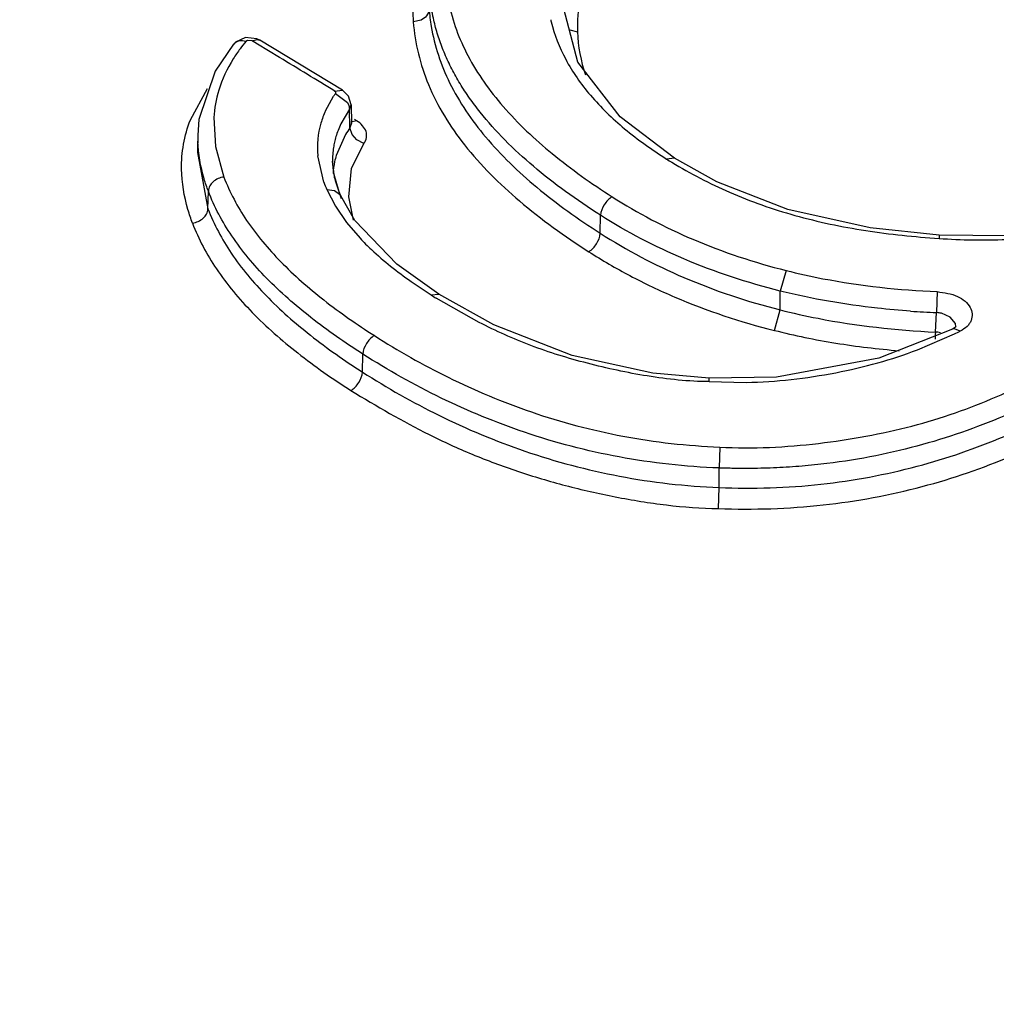
# Model space of a CAD drawing. Units: inches. Extents: x 0 to 17.9, y 0 to 12.
# Drawn here: x 13.6 to 13.7, y 9 to 9.1 of the extents above; entities that cross this region are included whole.
import ezdxf

# ---------------------------------------------------------------- set-up
doc = ezdxf.new("R2010")
doc.units = ezdxf.units.IN
doc.header["$LTSCALE"] = 0.935
doc.header["$MEASUREMENT"] = 0
doc.layers.get('0').update_dxf_attribs({"linetype": 'CONTINUOUS'})

msp = doc.modelspace()

# ---------------------------------------------------------------- linework, layer by layer
at = {"color": 7, "linetype": 'Continuous'}
for p, q in [((13.6302794446, 9.0606014512), (13.6292569157, 9.0645212217)), ((13.6081545774, 9.061749351900001), (13.6069604014, 9.0600077367)), ((13.6081606663, 9.0617565763), (13.6081500089, 9.0617437561)), ((13.6082740738, 9.0618734004), (13.6081607226, 9.0617566079)), ((13.615150132, 9.0587872987), (13.6098428381, 9.0620042175)), ((13.6330011587, 9.0570786063), (13.6302794446, 9.0606014512)), ((13.6069604014, 9.0600077367), (13.6059240619, 9.0569029422)), ((13.6155296936, 9.0584161399), (13.6151548085, 9.0587843899)), ((13.6157006191, 9.0578587384), (13.6155296936, 9.0584161399)), ((13.6157006511, 9.0578587329), (13.6157306715, 9.056672215499999)), ((13.6156055011, 9.0575646043), (13.6150486905, 9.0566230796)), ((13.6364840292, 9.054412575399999), (13.6330011587, 9.0570786063)), ((13.6059240619, 9.0569029422), (13.6058497418, 9.0559045784)), ((13.6157340478, 9.0566402304), (13.6157307427, 9.0566689458)), ((13.6157398089, 9.0566190293), (13.6157340478, 9.0566402304)), ((13.6058505109, 9.0559456902), (13.60582675, 9.0548279507)), ((13.6153492244, 9.0559363597), (13.6147502154, 9.0545942408)), ((13.6157417782, 9.0537467444), (13.6165354685, 9.0553625487)), ((13.6145933127, 9.0534343505), (13.6145146952, 9.0542162724)), ((13.6145147643, 9.0542162736), (13.6145149254, 9.0542084226)), ((13.6392028072, 9.0528953317), (13.6364830176, 9.054413200800001)), ((13.615556662, 9.0519418601), (13.6157417782, 9.0537467444)), ((13.6146749776, 9.0529890891), (13.6150598044, 9.051828676)), ((13.615040779, 9.0519942546), (13.6150415091, 9.051992581799999)), ((13.6159479568, 9.050412233300001), (13.6150408779, 9.051994029400001)), ((13.6158637044, 9.0504401582), (13.615556662, 9.0519418601)), ((13.618647054, 9.0476098847), (13.6159479568, 9.050412233300001)), ((13.6213443843, 9.0456730274), (13.618647054, 9.0476098847)), ((13.6248767611, 9.0436963208), (13.6213442591, 9.0456731193)), ((13.6239388183, 9.0438584914), (13.6211814458, 9.0454100118)), ((13.6521062886, 9.0420981633), (13.6544894138, 9.043126321399999)), ((13.6545446651, 9.043546381799999), (13.6543525443, 9.043418098)), ((13.6387307799, 9.0400485814), (13.6411035485, 9.0399986584))]:
    msp.add_line(p, q, dxfattribs=at)
at = {"color": 9, "linetype": 'Continuous'}
for p, q in [((13.6202044713, 9.0633010835), (13.6197035269, 9.063186861)), ((13.6297625463, 9.0626632357), (13.6302587299, 9.0625508632)), ((13.6090582018, 9.0619879577), (13.6089400438, 9.0619200232)), ((13.609343907, 9.061955213600001), (13.6090582018, 9.0619879577)), ((13.6096845231, 9.0617490072), (13.6093428073, 9.0619545782)), ((13.6093439581, 9.0619551975), (13.6096752087, 9.0620518999)), ((13.6096752087, 9.0620518999), (13.6098404854, 9.0620057168)), ((13.6111119398, 9.0608879823), (13.6096845231, 9.0617490072)), ((13.605378548, 9.0568797633), (13.6064679059, 9.05890509)), ((13.6140586867, 9.057467974), (13.6145823665, 9.0584024488)), ((13.6146489028, 9.0587370649), (13.6151501905, 9.0587873989)), ((13.6147172504, 9.0586615451), (13.6146502735, 9.0587360618)), ((13.6147031767, 9.0585755191), (13.6154716775, 9.0579991574)), ((13.6154716775, 9.0579991574), (13.6155605455, 9.0578077056)), ((13.6155605455, 9.0578077056), (13.6156055009, 9.0575646098)), ((13.6156055175, 9.0575646061), (13.6157007022, 9.0578568733)), ((13.6156351284, 9.0563731286), (13.6156055175, 9.0575646061)), ((13.6068800058, 9.0570249921), (13.6069894101, 9.0551614863)), ((13.6157307907, 9.0566656614), (13.6156351284, 9.0563731286)), ((13.6160504344, 9.0568295876), (13.6156996021, 9.0567341972)), ((13.6157307427, 9.0566689415), (13.6157307907, 9.0566656614)), ((13.6160519018, 9.0568301455), (13.6159188448, 9.0569114362)), ((13.6157662461, 9.0559470155), (13.6156351129, 9.0563731076)), ((13.6160858791, 9.0555881725), (13.6157662461, 9.0559470155)), ((13.6069894101, 9.0551614863), (13.6075301043, 9.0532064954)), ((13.6165354825, 9.0553625684), (13.6160858791, 9.0555881725)), ((13.60582675, 9.0548279507), (13.6058257705, 9.0547732489)), ((13.6058257705, 9.0547732489), (13.6065093027, 9.0511669688)), ((13.6139555053, 9.0528780135), (13.6135625395, 9.054575238)), ((13.6364826501, 9.0544134328), (13.6359835132, 9.0543632439)), ((13.6065093027, 9.0511669688), (13.606532642, 9.05228965)), ((13.6141511282, 9.052394395599999), (13.6146478359, 9.0523468746)), ((13.6141511288, 9.0523944083), (13.6147063683, 9.0513238171)), ((13.6146478359, 9.0523468746), (13.6149702962, 9.052114482999999)), ((13.6147063683, 9.0513238171), (13.6154212145, 9.050279675)), ((13.6317218773, 9.049590525), (13.6317392281, 9.0507484633)), ((13.6154212145, 9.050279675), (13.6162809071, 9.0492687558)), ((13.6535023511, 9.0494722274), (13.6534954721, 9.0492588142)), ((13.6436662273, 9.0471950756), (13.6432932259, 9.0458763586)), ((13.6195592186, 9.0464925067), (13.620844957, 9.0456230721)), ((13.6208449566, 9.0456230623), (13.6213443843, 9.0456730274)), ((13.6432848861, 9.044663981900001), (13.6432932198, 9.0458763487)), ((13.6533821553, 9.045834699), (13.6533315482, 9.044488842)), ((13.6429110852, 9.0433457812), (13.6432848824, 9.044663975299999)), ((13.653262841, 9.0432358143), (13.6533315482, 9.0444888396)), ((13.6542160257, 9.0441982562), (13.6536554045, 9.0444446474)), ((13.6545426689, 9.0437846186), (13.6542160257, 9.0441982562)), ((13.6545753428, 9.0435641912), (13.6545426689, 9.0437846186)), ((13.6544962366, 9.0434493103), (13.654353463, 9.0434185515)), ((13.6548531794, 9.0433025919), (13.6544962366, 9.0434493103)), ((13.6545750268, 9.043557846), (13.6545753552, 9.0435642711)), ((13.6164390669, 9.0406655569), (13.6164564173, 9.0418235033)), ((13.6387307802, 9.040048579), (13.6387212009, 9.0402631851)), ((13.6394001047, 9.0358416228), (13.6393554826, 9.0344969487)), ((13.6393557851, 9.0332368378), (13.6393554826, 9.0344969487)), ((13.6393099018, 9.031892944500001), (13.6393557852, 9.0332368492))]:
    msp.add_line(p, q, dxfattribs=at)
at = {"color": 7, "linetype": 'Continuous'}
for points in [[(13.6098406413, 9.062005532899999), (13.6096514542, 9.0620982722), (13.6089291374, 9.0621761623), (13.6082740738, 9.0618734004)], [(13.6150415091, 9.051992581799999), (13.6149322619, 9.052257145499999), (13.6145933127, 9.0534343505)], [(13.6535023419, 9.0494722203), (13.6490699456, 9.0499314973), (13.6437783825, 9.0511153435), (13.6392028072, 9.0528953317)], [(13.6676139976, 9.0513573998), (13.6631075585, 9.0500286146), (13.6578392768, 9.0494227157), (13.6535023462, 9.0494722284)], [(13.6387211783, 9.0402631864), (13.6351042251, 9.040590415), (13.629905637, 9.0417289272), (13.6248767611, 9.0436963208)], [(13.654353463, 9.0434185515), (13.6496330239, 9.0415529611), (13.6430587838, 9.040335174700001), (13.6387212258, 9.040263190800001)], [(13.6545779131, 9.043578404), (13.6545804472, 9.0435869723), (13.6545446651, 9.043546381799999)]]:
    msp.add_lwpolyline(points, dxfattribs=at)
for centre, radius, start, end in [((13.6334016388, 9.064170487), 0.0137333808, 180.1692515558, 184.1071382358), ((13.6202231507, 9.054134279400001), 0.0057418782, 154.3134817201, 158.9182626307), ((13.6197260783, 9.0543106314), 0.0052141075, 163.317806916, 167.4317801378), ((13.6199270769, 9.054249243), 0.0054242688, 158.9264091288, 163.3061301535), ((13.6212763214, 9.0523685168), 0.0069180909, 144.6295399305, 148.9539720236), ((13.6196649474, 9.0543249412), 0.0051513276, 167.4391732268, 171.2199433457), ((13.6197116389, 9.0543214397), 0.0051980077, 171.2603595535, 181.1593124263), ((13.619671679, 9.0531375998), 0.0051325049, 163.5124470796, 168.0949501735), ((13.6200889344, 9.0543324231), 0.0055754564, 181.2744126219, 187.9281548173), ((13.6196811239, 9.0531375524), 0.0051417568, 168.116145248, 176.6643021814), ((13.6204076256, 9.0543724353), 0.005896622, 187.8861034298, 189.3634149016999), ((13.620697852, 9.0544229404), 0.006191199000000001, 189.3876014325, 193.3909993882), ((13.6374172369, 9.071423640499999), 0.0306644712, 237.2864631829, 238.0306266823), ((13.6378629331, 9.0779015459), 0.0385455069, 295.553061294, 296.1539199839)]:
    msp.add_arc(centre, radius, start, end, dxfattribs=at)
at = {"color": 9, "linetype": 'Continuous'}
for centre, radius, start, end in [((13.6330592355, 9.0649449417), 0.0123755672, 184.3496172181, 189.5442332041), ((13.6380049165, 9.0629183833), 0.007755280799999999, 169.8426353258, 177.4631225512), ((13.638386704, 9.0656182536), 0.0101128818, 193.1157842458, 193.8626912447), ((13.637964197, 9.062922519199999), 0.0077144249, 178.4459069292, 182.7613963251), ((13.6379528195, 9.062922543400001), 0.007703050899999999, 177.4768834473, 178.4437918702), ((13.6397513922, 9.0628703636), 0.0094982798, 181.9275945699, 199.0641642472), ((13.6172343081, 9.055049243500001), 0.0107703384, 140.3621866837, 143.5087824467), ((13.1595168095, 8.3138489449), 0.8729292555, 58.7106953226, 58.84647464970001), ((13.1575940483, 8.3106852201), 0.8766314393000001, 58.5751829919, 58.7106955893), ((13.6143252922, 9.0565822702), 0.0074584376, 162.842976734, 176.5970064281), ((13.6201812577, 9.054623296699999), 0.0067549665, 144.1908888564, 145.9813497323), ((13.619436745, 9.0550255543), 0.0059066847, 155.5750500703, 163.8544725124), ((13.6192043184, 9.055090788400001), 0.0056652856, 163.8345334453, 185.2212346534), ((13.6140539693, 9.0557761001), 0.008206013100000001, 179.1170978008001, 181.8285791874), ((13.6540499869, 9.0835472682), 0.0343235063, 238.2402519118, 238.9136328957), ((13.621631117, 9.0557015133), 0.0081784574, 200.1962168399, 203.8515172797), ((13.6144897176, 9.0517519741), 0.0006019705, 23.7332447334, 37.0278957952), ((13.6557127653, 9.1025199071), 0.0580798984, 266.0086958090999, 267.6502724011), ((13.6532445334, 9.0426425037), 0.0018483876, 77.156648375, 87.3017426213), ((13.6751551743, 9.0417765738), 0.0219409116, 176.1865982017, 176.8270103291), ((13.6531799072, 9.0410928664), 0.0021445521, 79.0310616069, 87.7837130462), ((13.6816725128, 9.0414073582), 0.0284686964, 176.8110914853, 177.2262871063)]:
    msp.add_arc(centre, radius, start, end, dxfattribs=at)
at = {"color": 7, "linetype": 'Continuous'}
for points, knots in [([(13.531748328, 9.186899608400001), (13.5592762188, 9.1795374342), (13.6004792528, 9.1649872627), (13.6540249984, 9.1400991535), (13.6950023086, 9.1179505973), (13.7359194461, 9.0927570326), (13.776622533, 9.0646235822), (13.816941541, 9.0336764785), (13.8431575908, 9.0115136675), (13.8561666827, 9.0000096848)], [0, 0, 0, 0, 0.226419148, 0.3457143672, 0.4690335785, 0.5962912306, 0.7273424179000001, 0.8620128414, 1, 1, 1, 1]), ([(13.6387307799, 9.0400485814), (13.6373968125, 9.0400562607), (13.6347532859, 9.0403423369), (13.6309202356, 9.0411675183), (13.6272815229, 9.0422752343), (13.6250166326, 9.043308871699999), (13.6239388183, 9.0438584914)], [0, 0, 0, 0, 0.2600884875, 0.5158979686, 0.7641127622, 1, 1, 1, 1]), ([(13.6411035485, 9.0399986584), (13.6430316596, 9.0400396805), (13.6458866551, 9.0403644883), (13.6495409347, 9.0412087727), (13.6512725612, 9.041779485), (13.6521062886, 9.0420981633)], [0, 0, 0, 0, 0.5145040299, 0.7618809034999999, 1, 1, 1, 1])]:
    msp.add_open_spline(points, degree=3, knots=knots, dxfattribs=at)
at = {"color": 9, "linetype": 'Continuous'}
for points, knots in [([(13.6317392281, 9.0507484633), (13.6309735633, 9.0512363585), (13.6294973929, 9.0522356816), (13.6274308096, 9.0538436396), (13.6255844275, 9.0555359233), (13.6242394723, 9.0570341196), (13.6233127344, 9.0582713108), (13.6227026683, 9.0592029052), (13.6221712848, 9.060148742400001), (13.621720746, 9.0611066379), (13.6214120643, 9.0619170542), (13.6212073882, 9.0625680717), (13.6210751143, 9.0630554285), (13.6209817763, 9.0634632091), (13.6209173409, 9.0637897255), (13.6208741796, 9.064034416), (13.6208358947, 9.064279207), (13.620808544, 9.0644835002), (13.6207882079, 9.0646466847), (13.620777175, 9.0647697565), (13.6207560553, 9.0648900499), (13.6207691129, 9.064976975599999), (13.6207521361, 9.0650142567)], [0, 0, 0, 0, 0.1459982921, 0.2864585469, 0.4207022932, 0.5482592489, 0.6095235258, 0.6691400917, 0.7272014470999999, 0.7838387256, 0.8392145158, 0.8665044295000001, 0.8935557073, 0.920399216, 0.9337553468, 0.9470721039, 0.9603517926, 0.9735976420999999, 0.9802081007, 0.9868110596999999, 0.9934125604, 1, 1, 1, 1]), ([(13.6207193192, 9.0640053137), (13.6207158506, 9.0638503799), (13.6205907537, 9.063547253300001), (13.62033758, 9.0633637524), (13.6202044713, 9.0633010835)], [0, 0, 0, 0, 0.5129910445, 1, 1, 1, 1]), ([(13.6219751023, 9.0644231157), (13.6222206373, 9.0632384149), (13.6231218534, 9.0608272312), (13.6254657769, 9.0575536869), (13.6286612297, 9.0545507471), (13.6311501362, 9.0527887552), (13.6324834555, 9.051936318300001)], [0, 0, 0, 0, 0.2169967045, 0.4544262531, 0.7161671479999999, 1, 1, 1, 1]), ([(13.6197035271, 9.0631868788), (13.6198062808, 9.061808828), (13.6205218551, 9.0589468354), (13.6229565188, 9.055012384500001), (13.6265603429, 9.0514565412), (13.6294354105, 9.0494070759), (13.6309775797, 9.0484027066)], [0, 0, 0, 0, 0.2155226785, 0.4507582988, 0.7129654448999999, 1, 1, 1, 1]), ([(13.6208549723, 9.0628929615), (13.6210658368, 9.0616389174), (13.6219300121, 9.0590714479), (13.6243314523, 9.055574099600001), (13.6276783435, 9.0523697845), (13.6303081018, 9.050497114299999), (13.6317219384, 9.0495912861)], [0, 0, 0, 0, 0.2161705076, 0.4526864564, 0.7145617468000001, 1, 1, 1, 1]), ([(13.6285683832, 9.0631952486), (13.6287751013, 9.0623575956), (13.6294385493, 9.0606623049), (13.6310748495, 9.0583350904), (13.6333025569, 9.0562007605), (13.635047306, 9.0549595146), (13.6359835145, 9.0543632717)], [0, 0, 0, 0, 0.2193487084, 0.4571990943, 0.7178127847, 1, 1, 1, 1]), ([(13.6089400438, 9.0619200232), (13.608797041, 9.0619617548), (13.6085098569, 9.0619925609), (13.6082436066, 9.0618537058), (13.6081606309, 9.0617565976)], [0, 0, 0, 0, 0.5383768695000001, 1, 1, 1, 1]), ([(13.6085755158, 9.061454358999999), (13.608420153, 9.061244203400001), (13.6078534446, 9.060414787200001), (13.6074172733, 9.0594927983), (13.6071987558, 9.0587824454)], [0, 0, 0, 0, 0.2601642527, 1, 1, 1, 1]), ([(13.6048099449, 9.053719922), (13.6048017795, 9.054252421900001), (13.6048860486, 9.0553319912), (13.6051820382, 9.056373858099999), (13.605378548, 9.0568797633)], [0, 0, 0, 0, 0.4952721324, 1, 1, 1, 1]), ([(13.6165354685, 9.0553625487), (13.6166120539, 9.055475852999999), (13.616728309, 9.0557289037), (13.6166927722, 9.056158889099999), (13.6164441359, 9.0565438172), (13.6161939142, 9.0567400972), (13.6160506293, 9.0568294101)], [0, 0, 0, 0, 0.235002922, 0.4606806351, 0.7098693957, 1, 1, 1, 1]), ([(13.6065326095, 9.0522884675), (13.6064330814, 9.0525515886), (13.6060780881, 9.0535940843), (13.6058782021, 9.054694402300001), (13.605852135, 9.0555142519)], [0, 0, 0, 0, 0.2553749094, 1, 1, 1, 1]), ([(13.6363277455, 9.0541529619), (13.6375186538, 9.0534349668), (13.6400756993, 9.0520975767), (13.6442679941, 9.050625794), (13.648798627, 9.0496798294), (13.6519193667, 9.0493642123), (13.653495473, 9.049258825399999)], [0, 0, 0, 0, 0.2314601148, 0.4786507081, 0.7370780231999999, 1, 1, 1, 1]), ([(13.605512793, 9.0502496166), (13.6054059745, 9.0505328837), (13.6050268234, 9.0516535267), (13.6048234473, 9.052839369700001), (13.6048099449, 9.053719922)], [0, 0, 0, 0, 0.2558220053, 1, 1, 1, 1]), ([(13.6075299604, 9.0532064712), (13.6072770189, 9.0531767471), (13.6069140676, 9.0530151856), (13.6066060249, 9.0526360359), (13.6065360929, 9.052407515499999), (13.6065326508, 9.052289651)], [0, 0, 0, 0, 0.5269987566, 0.7560058099, 1, 1, 1, 1]), ([(13.6075299604, 9.0532064713), (13.6079016473, 9.0522254654), (13.6089543761, 9.0502749675), (13.6111793282, 9.0476397501), (13.6139778567, 9.0451922165), (13.6160853298, 9.043724517000001), (13.6172007093, 9.0430112556)], [0, 0, 0, 0, 0.2205478516, 0.4609650714, 0.7216629914, 1, 1, 1, 1]), ([(13.6164564173, 9.0418235033), (13.6153125807, 9.0425527141), (13.6131511178, 9.044057174199999), (13.6102800383, 9.04656867), (13.6079960089, 9.0492766598), (13.6069151607, 9.0512814191), (13.606532642, 9.05228965)], [0, 0, 0, 0, 0.2778402068, 0.5384858026, 0.77913088, 1, 1, 1, 1]), ([(13.632483446, 9.0519362877), (13.6322751392, 9.05181612), (13.6319411531, 9.051448134700001), (13.6317540672, 9.050986306799999), (13.6317392369, 9.0507484681)], [0, 0, 0, 0, 0.5022789657, 1, 1, 1, 1]), ([(13.6324834459, 9.0519362877), (13.6341298194, 9.0508837323), (13.6377475795, 9.0489902989), (13.6416222631, 9.0477104473), (13.6436662214, 9.0471950701)], [0, 0, 0, 0, 0.481061707, 1, 1, 1, 1]), ([(13.653495473, 9.049258825399999), (13.6549306673, 9.049152942000001), (13.6577901165, 9.0491145325), (13.6619894105, 9.049520339099999), (13.6659515405, 9.0503820777), (13.6684365055, 9.0512974259), (13.6695799958, 9.0518616034)], [0, 0, 0, 0, 0.2623623211, 0.5200351844, 0.7675366759000001, 1, 1, 1, 1]), ([(13.6055127723, 9.0502496141), (13.6057655424, 9.050279442), (13.6061282779, 9.0504411299), (13.6064360573, 9.050820408), (13.6065058885, 9.051049042999999), (13.6065092942, 9.0511669675)], [0, 0, 0, 0, 0.526750474, 0.7558474986, 1, 1, 1, 1]), ([(13.6065093078, 9.0511664702), (13.6068902051, 9.0501589945), (13.6079678365, 9.0481542666), (13.6102476103, 9.0454405049), (13.6131219192, 9.0429156716), (13.615290182, 9.041401308500001), (13.6164390487, 9.0406650533)], [0, 0, 0, 0, 0.2201636557, 0.4602957424, 0.7210761065000001, 1, 1, 1, 1]), ([(13.6432932198, 9.0458763487), (13.6411811303, 9.046405765700001), (13.6371787805, 9.047719027100001), (13.6334393607, 9.0496651462), (13.6317392282, 9.0507484633)], [0, 0, 0, 0, 0.5192550912, 1, 1, 1, 1]), ([(13.6055127721, 9.0502496063), (13.6058944228, 9.0492093371), (13.6070133371, 9.0471507938), (13.6093524044, 9.0443637418), (13.6123006057, 9.041777742999999), (13.6145221209, 9.0402325457), (13.615694666, 9.0394777929)], [0, 0, 0, 0, 0.2208287866, 0.4615195094, 0.7220963129000001, 1, 1, 1, 1]), ([(13.630977579, 9.0484026898), (13.6311854142, 9.0485224428), (13.6315193878, 9.0488902992), (13.6317071539, 9.0493520503), (13.6317218915, 9.0495905329)], [0, 0, 0, 0, 0.5009708047, 1, 1, 1, 1]), ([(13.6317218132, 9.0495896585), (13.6334248179, 9.0484976727), (13.6371656887, 9.0465336352), (13.6411720539, 9.0452009741), (13.6432848115, 9.0446631111)], [0, 0, 0, 0, 0.4813099575, 1, 1, 1, 1]), ([(13.6162809071, 9.0492687558), (13.6165154828, 9.0490181276), (13.6175320648, 9.0480057865), (13.6186716379, 9.0471255801), (13.6195592186, 9.0464925067)], [0, 0, 0, 0, 0.2394690136, 1, 1, 1, 1]), ([(13.6309775797, 9.0484027066), (13.6318414162, 9.0478591861), (13.6336458781, 9.046808517), (13.6375614976, 9.0449374591), (13.6407275325, 9.043890595599999), (13.6429110835, 9.043345755399999)], [0, 0, 0, 0, 0.2353748054, 0.4809819186, 1, 1, 1, 1]), ([(13.6436662272, 9.0471950756), (13.6444497894, 9.0469975076), (13.6476474615, 9.0462903513), (13.6509189373, 9.0459408372), (13.6533821579, 9.045834736)], [0, 0, 0, 0, 0.246850017, 1, 1, 1, 1]), ([(13.6516701098, 9.0445808743), (13.6509586745, 9.044630631699999), (13.6481424418, 9.044881440700001), (13.6453441862, 9.0453628445), (13.6432932198, 9.0458763487)], [0, 0, 0, 0, 0.2522322768, 1, 1, 1, 1]), ([(13.6533821589, 9.045834750800001), (13.6536075989, 9.0458037593), (13.6540469168, 9.0457419935), (13.6546676431, 9.045567542999999), (13.6551618865, 9.0452513147), (13.6555070993, 9.0448630106), (13.6556497257, 9.0444128254), (13.655593311, 9.044041958), (13.6554591772, 9.0437758304), (13.6552382709, 9.0435222352), (13.6550135584, 9.0433830574), (13.6548531794, 9.0433025917)], [0, 0, 0, 0, 0.1592924933, 0.3107862987, 0.4469166605, 0.5647673766, 0.6673553613000001, 0.7666953952, 0.8186606840999999, 0.8743967491, 1, 1, 1, 1]), ([(13.6432848861, 9.044663981900001), (13.6440905135, 9.0444597603), (13.6473744333, 9.0437276207), (13.6507335879, 9.0433560911), (13.653262841, 9.043235815)], [0, 0, 0, 0, 0.247116997, 1, 1, 1, 1]), ([(13.6429110835, 9.043345755399999), (13.6442155015, 9.0430172044), (13.6468718147, 9.0424671898), (13.6495651346, 9.0421508944), (13.6509239912, 9.0420384112)], [0, 0, 0, 0, 0.4966135546, 1, 1, 1, 1]), ([(13.6172007065, 9.0430112765), (13.6169923331, 9.042891217100001), (13.6166585341, 9.0425230545), (13.6164711258, 9.0420613364), (13.6164564029, 9.0418234953)], [0, 0, 0, 0, 0.5022871613000001, 1, 1, 1, 1]), ([(13.6172007064, 9.0430112766), (13.6187321551, 9.042031956799999), (13.6219980516, 9.0401767469), (13.6273425945, 9.0379393672), (13.6332068534, 9.0363852434), (13.6373156441, 9.0359244077), (13.6394001059, 9.035841638700001)], [0, 0, 0, 0, 0.2311488201, 0.4765002392, 0.7347342036, 1, 1, 1, 1]), ([(13.6393554826, 9.0344969487), (13.6372014483, 9.0345779413), (13.6329561294, 9.035043465700001), (13.6251007271, 9.0370979632), (13.6196968175, 9.039750932999999), (13.6164564173, 9.0418235033)], [0, 0, 0, 0, 0.2661749018, 0.5250191901, 1, 1, 1, 1]), ([(13.6394001047, 9.0358416228), (13.6404651006, 9.035777615), (13.6425875655, 9.0357812797), (13.6457282153, 9.0360386372), (13.6487827042, 9.036510224199999), (13.6517286418, 9.0371473525), (13.6545264556, 9.0380021848), (13.6579877708, 9.0393564105), (13.6604362874, 9.0406027283), (13.6620004454, 9.041491244500001)], [0, 0, 0, 0, 0.1355739286, 0.2691528221, 0.4001181637, 0.5280409235, 0.6518284017, 0.7714122391, 1, 1, 1, 1]), ([(13.6156946652, 9.0394777761), (13.6159025072, 9.0395975298), (13.616236495, 9.039965364299999), (13.616424315, 9.0404270902), (13.6164390812, 9.040665564700001)], [0, 0, 0, 0, 0.5009838113, 1, 1, 1, 1]), ([(13.6164390611, 9.0406652461), (13.6180232211, 9.0396501459), (13.6214007269, 9.0377299636), (13.6269236587, 9.0354184485), (13.6329731972, 9.0338108009), (13.6372080179, 9.033326937), (13.6393557617, 9.0332365224)], [0, 0, 0, 0, 0.2316977664, 0.4773111175, 0.735279415, 1, 1, 1, 1]), ([(13.6626448391, 9.0403201669), (13.6610382439, 9.0393948625), (13.6585048677, 9.0381233299), (13.6549310437, 9.0367443114), (13.6520529585, 9.0358583589), (13.649029037, 9.035164810700001), (13.6464188279, 9.0347713195), (13.644280111, 9.0345725289), (13.6429229092, 9.0344979046), (13.6418300416, 9.0344688733), (13.6410065614, 9.0344619175), (13.6403191849, 9.034470117), (13.6397687214, 9.0344812696), (13.6394932878, 9.0344947216), (13.6393554836, 9.034492821599999)], [0, 0, 0, 0, 0.2286308902, 0.3484265342, 0.4721118623, 0.599646821, 0.7306679711, 0.7972855541, 0.8644747832999999, 0.8982412395999999, 0.9320965935, 0.9660217926000001, 0.9830047497, 1, 1, 1, 1]), ([(13.615694666, 9.0394777929), (13.6173376117, 9.0384717278), (13.6198785215, 9.0369922998), (13.6234985518, 9.0353360596), (13.6264254981, 9.034244125299999), (13.6295011586, 9.033329352300001), (13.6326977624, 9.032608638400001), (13.6359729696, 9.0320704908), (13.6381966544, 9.0318994275), (13.6393099028, 9.0318929576)], [0, 0, 0, 0, 0.2302960614, 0.3508123842, 0.4754692078, 0.6034345652, 0.7341003492, 0.8669193787, 1, 1, 1, 1]), ([(13.6393557851, 9.0332368378), (13.6415381308, 9.033145042200001), (13.645836093, 9.0332828967), (13.6520069629, 9.034432556699999), (13.6576259704, 9.036366743), (13.6610576738, 9.038084728), (13.662664494, 9.0390086616)], [0, 0, 0, 0, 0.2694151013, 0.5279957833, 0.7713816719, 1, 1, 1, 1]), ([(13.6393099028, 9.0318929576), (13.6415566011, 9.031803017), (13.6459808118, 9.0319419997), (13.652334683, 9.033124084099999), (13.658120987, 9.0351137647), (13.6616542304, 9.0368844886), (13.6633071479, 9.0378387689)], [0, 0, 0, 0, 0.2693641741, 0.5279384152000001, 0.7713536538, 1, 1, 1, 1])]:
    msp.add_open_spline(points, degree=3, knots=knots, dxfattribs=at)
msp.add_open_spline([(13.6147031772, 9.0585755374), (13.61471986, 9.05859932), (13.6147264616, 9.0586339936), (13.6147172504, 9.0586615451)], degree=3, dxfattribs=at)

doc.saveas('drawing.dxf')
